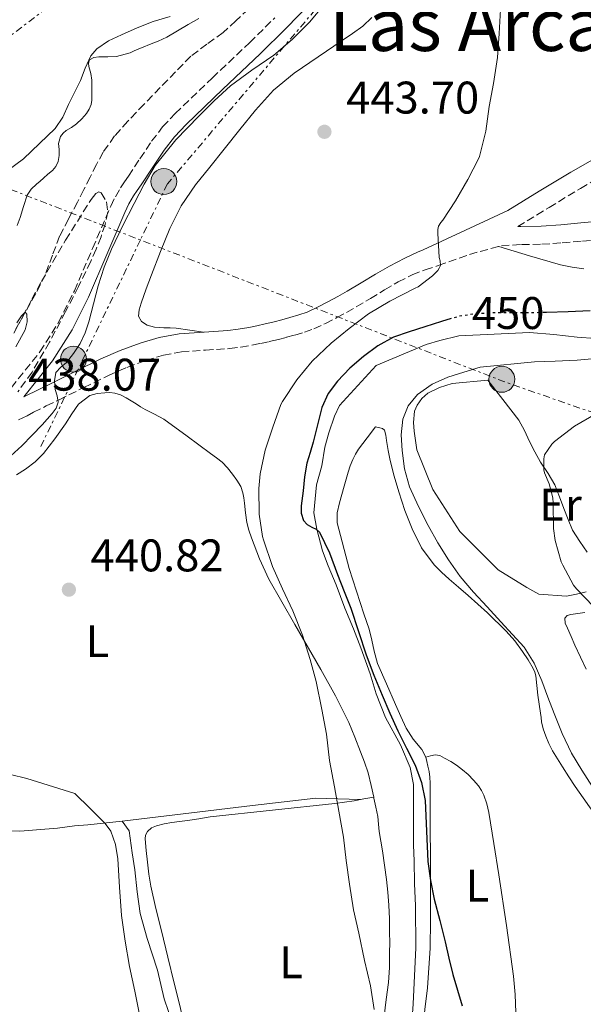
# Model space of a CAD drawing. Units: metres. Extents: x 549624 to 553064, y 4705477 to 4707815.
# Drawn here: x 551246 to 551370, y 4707470 to 4707686 of the extents above; entities that cross this region are included whole.
import ezdxf
from ezdxf.enums import TextEntityAlignment as Align

# ---------------------------------------------------------------- set-up
doc = ezdxf.new("R2010")
doc.units = ezdxf.units.M
doc.header["$MEASUREMENT"] = 0
for name, pattern in [('DGN Style 3', [2.435890702152634, 1.739921930109024, -0.6959687720436097]), ('DGN Style 5', [1.217945351076317, 0.5219765790327072, -0.6959687720436097]), ('DGN Style 7', [3.4798438602180486, 1.565929737098122, -0.6959687720436097, 0.5219765790327072, -0.6959687720436097])]:
    doc.linetypes.add(name, pattern=pattern)
for name, color, linetype, lineweight in [('Acequia sin especificar', 4, 'Continuous', 0), ('Camino', 7, 'DGN Style 3', 0), ('Cota de curva de nivel directora', 7, 'Continuous', 0), ('Cota de punto acotado terreno', 7, 'Continuous', 0), ('Curva de nivel directora', 30, 'Continuous', 30), ('Curva de nivel directora no vista', 30, 'DGN Style 5', 30), ('Curva de nivel intermedia', 30, 'Continuous', 0), ('Etiqueta de uso rústico', 92, 'Continuous', 0), ('Línea  de bancal', 1, 'Continuous', 13), ('Línea de cambio de uso (parcela vista)', 92, 'Continuous', 0), ('Línea eléctrica', 6, 'DGN Style 7', 0), ('Margen derecho', 7, 'Continuous', 0), ('Poste tendido eléctrico', 7, 'Continuous', 0), ('Punto acotado terreno (símbolo)', 7, 'Continuous', 0), ('Texto de Área (paraje) menor', 7, 'Continuous', 0), ('Transformador', 7, 'Continuous', 0), ('Vaguada', 142, 'DGN Style 3', 13), ('Zona arbolada', 92, 'DGN Style 3', 0)]:
    doc.layers.add(name, color=color, linetype=linetype, lineweight=lineweight)
doc.styles.add('Style-Arial', font='arial.ttf')

# ---------------------------------------------------------------- blocks, each defined once
blk = doc.blocks.new('5PATER')
at = {"layer": 'Punto acotado terreno (símbolo)', "linetype": 'Continuous', "lineweight": 0}
h = blk.add_hatch(color=51, dxfattribs=at)
edge = h.paths.add_edge_path()
edge.add_ellipse((0, 0), major_axis=(-0.1095731443231308, -0.1110710700762829), ratio=0.9994222409660317, start_angle=0, end_angle=360)
blk = doc.blocks.new('5PELE')
at = {"layer": 'Transformador', "linetype": 'Continuous', "lineweight": 0}
h = blk.add_hatch(color=9, dxfattribs=at)
edge = h.paths.add_edge_path()
edge.add_arc((-2.000000476837158e-05, 0), 0.2850000000000001, 0, 360)
at = {"layer": 'Transformador', "color": 252, "linetype": 'Continuous', "lineweight": 0}
blk.add_circle((-2.000000476837158e-05, 0), 0.2850000000000001, dxfattribs=at)

msp = doc.modelspace()

# ---------------------------------------------------------------- linework, layer by layer
at = {"layer": 'Acequia sin especificar', "color": 4, "linetype": 'Continuous', "lineweight": 0}
msp.add_polyline3d([(551372.5300000003, 4707616.130000001, 452.3000000000029), (551368.5300000003, 4707616.439999999, 452.25), (551363.3899999997, 4707617, 452.2299999999959), (551358.0899999999, 4707617.460000001, 451.9799999999959), (551342.5700000003, 4707616.74, 451.3999999999942), (551338.4299999997, 4707615.730000001, 451.2299999999959), (551335.4100000003, 4707614.850000001, 451.2100000000065), (551324.4800000004, 4707610.230000001, 450.7799999999989), (551316.4100000003, 4707601.430000001, 450.2700000000041), (551315.29, 4707599.09, 450.0599999999977), (551314.0300000003, 4707595.430000001, 449.8500000000058), (551313.2000000002, 4707592.289999999, 449.7100000000065), (551312.5099999999, 4707588.210000001, 449.6900000000023), (551311.3600000005, 4707584.09, 449.6699999999983), (551310.7599999999, 4707577.91, 449.6699999999983), (551311.4000000004, 4707574.359999999, 449.6900000000023), (551312.6699999999, 4707569.57, 449.6900000000023), (551313.9500000002, 4707566.34, 449.6900000000023), (551315.6900000004, 4707562.15, 449.6300000000047), (551317.6100000005, 4707557, 449.5800000000018), (551319.4800000004, 4707552.49, 449.5599999999977), (551321.0499999998, 4707548.33, 449.3999999999942), (551323.0999999996, 4707542.65, 449.0200000000041), (551324.4800000004, 4707538.279999999, 449.0200000000041), (551326.5099999999, 4707533.060000001, 448.9700000000012), (551329.79, 4707527.09, 448.9400000000023), (551331.8700000001, 4707522.130000001, 448.8099999999977), (551332.6500000004, 4707518.369999999, 448.7599999999948), (551332.6399999997, 4707514.42, 448.5399999999936), (551332.6200000001, 4707510.279999999, 448.4400000000023), (551332.6699999999, 4707505.060000001, 448.3600000000006), (551332.75, 4707501.609999999, 448.3600000000006), (551332.8399999999, 4707496.689999999, 448.25), (551333.0499999998, 4707491.800000001, 448.1100000000006), (551333.1500000004, 4707482.58, 447.9600000000065), (551332.5899999999, 4707470.33, 447.8300000000018), (551331.5599999996, 4707455.77, 447.2100000000065)], dxfattribs=at)
at = {"layer": 'Camino', "color": 7, "linetype": 'DGN Style 3', "lineweight": 0}
for points in [[(551244.4100000004, 4707605.36, 437.9299999999931), (551250.6800000002, 4707613.210000004, 437.979999999996), (551254.7999999995, 4707619.730000001, 438.0700000000071), (551258.2699999985, 4707626.61, 438.1499999999942), (551262.2399999981, 4707635.900000002, 438.1900000000024), (551266.2500000005, 4707645.16, 438.2200000000012), (551267.2499999994, 4707647.210000002, 438.229999999996), (551268.3799999983, 4707649.17, 438.229999999996), (551269.2399999987, 4707650.45, 438.25), (551270.0900000003, 4707651.730000001, 438.2700000000041), (551272.6400000007, 4707655.550000002, 438.2700000000041), (551275.1799999998, 4707659.369999999, 438.2700000000041), (551277.6099999995, 4707662.520000001, 438.300000000003), (551280.3500000021, 4707665.430000001, 438.3500000000059), (551288.4899999981, 4707673.230000001, 438.3500000000059), (551296.6499999987, 4707680.980000001, 438.3899999999995), (551302.2199999989, 4707686.439999999, 438.5700000000069)], [(551355.4899999977, 4707640.670000002, 445.8200000000069), (551362.3699999999, 4707644.86, 446.1199999999955), (551369.2499999997, 4707649.050000002, 446.429999999993), (551380.1799999997, 4707655.27, 446.8200000000071), (551391.3299999988, 4707661.140000002, 447.1900000000024), (551401.8699999999, 4707666.430000001, 447.6300000000048), (551412.7199999974, 4707670.960000001, 448.070000000007), (551421.2199999976, 4707673.770000001, 448.3500000000058), (551429.7399999981, 4707676.470000001, 448.6300000000047), (551436.6400000004, 4707679.410000003, 449.1199999999955), (551440.1200000006, 4707680.720000002, 449.3999999999942), (551443.7300000003, 4707681.380000001, 449.6100000000007), (551444.7099999995, 4707681.430000001, 449.6499999999942)], [(551245.9799999994, 4707598.310000001, 437.979999999996), (551246.9299999994, 4707598.76, 438.0099999999947), (551247.8700000005, 4707599.220000001, 438.0599999999977), (551249.2800000008, 4707599.970000002, 438.1699999999983), (551252.079999997, 4707601.350000001, 438.449999999997), (551254.8799999978, 4707602.710000002, 438.8399999999967), (551260.3099999992, 4707605.380000001, 439.8500000000058), (551265.7399999985, 4707608.040000003, 440.949999999997), (551269.7799999998, 4707609.810000001, 441.8600000000006), (551273.9299999982, 4707611.350000001, 442.679999999993), (551277.7699999983, 4707612.49, 443.0200000000042), (551281.7100000011, 4707613.220000002, 443.1499999999942), (551287.0100000007, 4707613.580000001, 443.2200000000012), (551292.3000000013, 4707613.930000001, 443.3899999999995), (551294.7600000022, 4707614.260000001, 443.5700000000071), (551297.1999999987, 4707614.660000001, 443.8000000000029), (551299.1099999996, 4707615.050000002, 443.9900000000054), (551301.010000002, 4707615.460000001, 444.1900000000023), (551302.0100000009, 4707615.7, 444.2899999999936), (551303.0199999991, 4707615.939999999, 444.3899999999995), (551304.8099999971, 4707616.410000001, 444.5099999999949), (551306.6099999987, 4707616.9, 444.550000000003), (551308.7099999998, 4707617.510000001, 444.550000000003), (551310.7800000019, 4707618.250000001, 444.550000000003), (551313.3399999989, 4707619.41, 444.6399999999995), (551315.82, 4707620.710000002, 444.7299999999959), (551317.9699999979, 4707621.86, 444.8000000000029), (551320.0899999992, 4707623.050000002, 444.8600000000007), (551323.1999999982, 4707624.910000001, 444.8699999999953), (551326.3000000007, 4707626.790000001, 444.8699999999953), (551329.2800000003, 4707628.53, 444.9299999999931), (551332.3500000013, 4707630.100000001, 445.0000000000001), (551335.19, 4707631.190000001, 445.0700000000071), (551338.079999998, 4707632.150000001, 445.1499999999942), (551344.9200000019, 4707634.580000001, 445.3200000000071), (551351.9200000003, 4707636.470000002, 445.5599999999978), (551356.3500000006, 4707636.74, 445.8600000000007), (551360.8000000007, 4707636.790000001, 446.1999999999971), (551365.2600000021, 4707637.130000001, 446.4900000000054), (551369.7100000001, 4707637.490000002, 446.7799999999988), (551374.5599999982, 4707637.949999999, 447.25)]]:
    msp.add_polyline3d(points, dxfattribs=at)
at = {"layer": 'Curva de nivel directora', "color": 30, "linetype": 'Continuous', "lineweight": 30, "elevation": 450, "flags": 128}
for points in [[(551340.9299999999, 4707620.500000001), (551338.8099999988, 4707619.890000002), (551335.0899999995, 4707618.690000001), (551331.6699999997, 4707617.590000001), (551328.2699999999, 4707616.410000001), (551324.8199999988, 4707614.550000002), (551321.6499999992, 4707612.170000001), (551318.6799999988, 4707609.650000002), (551315.9999999988, 4707606.820000002), (551313.949999999, 4707604.060000001), (551312.5299999998, 4707601.000000002), (551311.5599999997, 4707597.199999999), (551310.6399999987, 4707593.400000002), (551309.9399999991, 4707591.130000001), (551309.2599999997, 4707588.84), (551308.75, 4707585.82), (551308.4599999995, 4707582.77), (551307.9900000001, 4707579.480000001), (551308.0199999991, 4707577.830000003), (551308.5199999998, 4707576.210000001), (551309.329999999, 4707575.370000001), (551310.3199999991, 4707574.760000001), (551311.249999999, 4707574.310000001), (551312.0299999992, 4707573.720000002), (551314.1999999994, 4707569.119999999), (551315.9999999988, 4707564.390000002), (551317.4600000005, 4707560.699999999), (551318.8799999999, 4707557), (551320.5499999997, 4707551.91), (551322.2199999993, 4707546.820000002), (551323.9400000003, 4707542.370000001), (551325.7599999999, 4707537.960000001), (551327.4699999997, 4707534.029999999), (551329.230000001, 4707530.130000001), (551331.1100000008, 4707526.36), (551332.9999999995, 4707522.58), (551334.400000001, 4707518.810000001), (551335.2300000002, 4707514.890000002), (551335.4999999985, 4707508.17), (551335.76, 4707501.460000004), (551336.3599999989, 4707497.350000001), (551337.1799999994, 4707493.270000001), (551338.3999999998, 4707488.59), (551339.6099999989, 4707483.910000003), (551340.4200000003, 4707480.320000002), (551341.2400000006, 4707476.740000002), (551342.28, 4707473.29), (551343.2900000003, 4707469.83)], [(551371.3899999987, 4707622.180000001), (551366.5699999997, 4707621.970000003), (551361.7799999998, 4707621.84), (551361.5000000005, 4707621.830000001)]]:
    msp.add_lwpolyline(points, dxfattribs=at)
at = {"layer": 'Curva de nivel directora no vista', "color": 30, "linetype": 'DGN Style 5', "lineweight": 30, "elevation": 450, "flags": 128}
msp.add_lwpolyline([(551361.5000000005, 4707621.830000001), (551356.9899999998, 4707621.730000001), (551353.4499999991, 4707621.730000001), (551349.8999999998, 4707621.730000001), (551346.2299999995, 4707621.580000001), (551342.5899999985, 4707620.980000002), (551340.9299999999, 4707620.500000001)], dxfattribs=at)
at = {"layer": 'Curva de nivel intermedia', "color": 30, "linetype": 'Continuous', "lineweight": 0, "flags": 128}
for points, elevation in [([(551313.2300000016, 4707689.600000001), (551309.8099999995, 4707685.449999999), (551306.0200000008, 4707681.699999998), (551301.9700000007, 4707678.279999998), (551297.2099999997, 4707674.930000001), (551292.5100000014, 4707671.510000001), (551288.9400000018, 4707668.27), (551285.5199999998, 4707664.850000001), (551280.4800000017, 4707659.689999999), (551275.9700000011, 4707654.09), (551273.5300000003, 4707649.970000001), (551271.3300000009, 4707645.73), (551268.7900000017, 4707640.779999999), (551266.3799999999, 4707635.75), (551264.7900000007, 4707631.779999998), (551263.4400000006, 4707627.720000001), (551262.4200000014, 4707623.77), (551261.4400000002, 4707619.810000001), (551260.5900000008, 4707617.369999997), (551259.5, 4707615.01), (551258.0899999996, 4707612.859999999), (551256.4900000015, 4707610.869999997), (551255.3000000002, 4707609.859999999), (551254.2000000004, 4707608.710000001), (551253.8600000007, 4707606.849999999), (551254.0599999996, 4707604.949999999), (551254.4700000009, 4707603.539999999), (551254.7000000011, 4707602.15), (551254.2300000017, 4707600.850000001), (551253.4000000003, 4707599.689999999), (551251.2099999997, 4707597.24), (551248.9600000011, 4707594.92), (551246.6900000002, 4707592.600000001), (551244.2800000008, 4707590.439999999)], 440), ([(551351.7000000012, 4707688.279999998), (551351.4599999998, 4707683.029999998), (551351.0900000011, 4707677.769999999), (551350.2199999995, 4707672.039999999), (551349.2600000005, 4707666.98), (551348.4800000003, 4707661.59), (551347.1000000013, 4707656.039999999), (551346.8600000021, 4707655.509999999), (551344.5300000008, 4707651.029999999), (551341.8700000009, 4707646.289999999), (551339.0700000003, 4707642.09), (551338.6400000011, 4707641.59), (551338.1300000015, 4707640.77), (551337.9500000004, 4707640.039999999), (551337.9500000004, 4707639.21), (551338.3000000013, 4707633.930000001), (551338.4800000002, 4707633.139999999), (551338.5400000005, 4707632.12), (551338.2900000003, 4707631.529999999), (551337.9500000004, 4707631.08), (551336.7800000014, 4707629.88), (551333.6800000012, 4707627.459999999), (551332.9700000006, 4707627.16), (551327.4100000015, 4707624.33), (551322.7700000014, 4707621.560000001), (551318.5600000003, 4707618.329999999), (551314.6100000007, 4707615.139999999), (551310.4100000008, 4707611.16), (551307.0500000013, 4707607.109999998), (551303.8900000007, 4707602.340000001), (551303.5700000011, 4707601.649999999), (551301.7899999997, 4707596.690000001), (551300.0799999997, 4707591.649999999), (551298.9700000011, 4707586.470000001), (551298.7000000007, 4707583.25), (551298.7600000009, 4707577.65), (551299.520000001, 4707572.74), (551299.7700000014, 4707572.039999999), (551301.7200000006, 4707566.17), (551303.9199999998, 4707561.289999999), (551306.1600000017, 4707556.41), (551308.2699999994, 4707551.109999998), (551310.0000000017, 4707545.8), (551311.3099999994, 4707540.949999999), (551312.5200000008, 4707534.850000001), (551313.5500000012, 4707529.429999999), (551314.2199999995, 4707523.62), (551315.2800000012, 4707517.849999999), (551316.2800000004, 4707512.550000001), (551317.2800000017, 4707506.82), (551317.8800000007, 4707501.689999999), (551318.6200000006, 4707496.55), (551319.5000000013, 4707490.899999999), (551320.6500000001, 4707485.779999998), (551321.9199999997, 4707479.77), (551323.2000000004, 4707474.230000001), (551324.0300000019, 4707469.03)], 445), ([(551237.4000000008, 4707648.42), (551247.0700000002, 4707655.509999999), (551250.5700000006, 4707658.849999998), (551254.0599999996, 4707662.179999999), (551255.7200000003, 4707664.640000001), (551256.9699999999, 4707667.4), (551258.2900000009, 4707670.029999998), (551259.5800000007, 4707672.659999999), (551260.64, 4707675.390000001), (551261.8499999993, 4707678.09), (551263.1800000013, 4707679.67), (551265.7499999997, 4707681.399999999), (551268.5900000005, 4707682.74), (551272.0500000007, 4707684.249999999), (551275.5500000009, 4707685.61), (551279.2800000014, 4707686.759999999)], 440), ([(551245.6599999998, 4707619.59), (551246.6200000009, 4707621.109999999), (551247.4800000015, 4707621.880000001), (551247.8200000012, 4707621.500000001), (551247.8700000005, 4707619.769999999), (551247.4500000002, 4707618.019999998), (551245.3700000015, 4707614.279999998)], 435.0000000000001), ([(551373.3700000015, 4707611.8), (551368.55, 4707611.409999998), (551363.730000001, 4707611.17), (551359.2100000015, 4707611.009999999), (551347.250000001, 4707609.890000001), (551343.7000000017, 4707608.789999999), (551340.1600000011, 4707607.689999999), (551336.7100000001, 4707606.16), (551333.5300000014, 4707603.829999999), (551331.4600000017, 4707601.359999999), (551330.3200000017, 4707598.449999999), (551329.9200000018, 4707595.029999999), (551330.1299999995, 4707591.619999998), (551330.6900000006, 4707587.589999998), (551331.7700000001, 4707583.619999998), (551333.7000000014, 4707579.300000001), (551335.8700000017, 4707575.160000001), (551337.9999999997, 4707571.34), (551340.2999999997, 4707567.619999999), (551342.9100000003, 4707563.969999999), (551345.7700000014, 4707560.529999999), (551348.7900000011, 4707557.289999999), (551351.8200000019, 4707554.05), (551354.3800000013, 4707551.289999999), (551356.8900000014, 4707548.49), (551359.1399999999, 4707544.960000001), (551360.8000000007, 4707541.079999999), (551362.1399999995, 4707537.489999999), (551363.4800000007, 4707533.91), (551365.2500000009, 4707529.519999999), (551367.2600000004, 4707525.24), (551369.5400000003, 4707521.529999999), (551371.9000000006, 4707517.88)], 455), ([(551372.6200000005, 4707599.640000001), (551367.9800000001, 4707596.929999999), (551363.5800000012, 4707593.569999999), (551363.0100000014, 4707592.949999998), (551361.3600000017, 4707590.630000001), (551361.2099999997, 4707589.779999998), (551361.2099999997, 4707587.329999999), (551361.3900000008, 4707586.689999999), (551362.4000000011, 4707584.26), (551363.2300000003, 4707581.220000001), (551363.2599999994, 4707580.009999999), (551363.3399999999, 4707574.49), (551363.7100000009, 4707571.890000001), (551365.0400000009, 4707567.220000002), (551365.3600000005, 4707566.470000001), (551367.760000001, 4707562.039999999), (551368.3700000013, 4707561.300000001), (551372.1100000007, 4707557.4)], 460.0000000000001), ([(551244.2200000003, 4707520.529999998), (551247.7899999999, 4707519.71), (551258.3500000011, 4707516.409999999), (551261.6799999994, 4707513.099999999), (551265.020000001, 4707509.8), (551266.2200000013, 4707508.17)], 440), ([(551266.2200000013, 4707508.17), (551267.2600000006, 4707505.210000001), (551267.7500000001, 4707502.090000001), (551268.1400000014, 4707495.880000001), (551268.5999999995, 4707489.689999999), (551269.4100000008, 4707484.06), (551270.3499999996, 4707478.449999999), (551271.540000001, 4707473.050000001), (551272.6200000006, 4707467.619999999)], 440)]:
    msp.add_lwpolyline(points, dxfattribs=dict(at, elevation=elevation))
at = {"layer": 'Línea  de bancal', "color": 1, "linetype": 'Continuous', "lineweight": 13}
msp.add_polyline3d([(551348.91, 4707607, 456.0399999999936), (551341.1299999993, 4707606.279999998, 455.9600000000065), (551338.350000001, 4707605.410000001, 455.8000000000029), (551335.7699999994, 4707604.15, 455.7100000000065), (551334.4499999986, 4707602.970000001, 455.7100000000065), (551333.4699999995, 4707601.56, 455.7200000000012), (551332.8900000005, 4707600.210000002, 455.7400000000052), (551332.6400000001, 4707597.699999999, 455.8300000000018), (551332.7699999998, 4707595.86, 456.1999999999971), (551333.3900000012, 4707591.720000001, 456.3099999999977), (551336.8500000013, 4707583.01, 457.3899999999995), (551342.8000000012, 4707573.850000001, 458.3000000000029), (551351.1799999988, 4707565.41, 459.0500000000029), (551357.4699999986, 4707561.540000001, 459.5500000000029), (551360.1599999997, 4707560.090000001, 459.9100000000035), (551366.2100000003, 4707559.640000002, 459.820000000007)], dxfattribs=at)
at = {"layer": 'Línea de cambio de uso (parcela vista)', "color": 92, "linetype": 'Continuous', "lineweight": 0, "extrusion": (-0.07313047469588281, -0.0132964501368345, 0.9972337429532325), "elevation": -102467.6583824896, "flags": 128}
msp.add_lwpolyline([(-4532959.115786821, 1380740.137328219), (-4532959.115786821, 1380740.130601407)], dxfattribs=at)
at = {"layer": 'Línea de cambio de uso (parcela vista)', "color": 92, "linetype": 'Continuous', "lineweight": 0, "extrusion": (0.00894247096497914, -7.997738070330034e-05, 0.9999600121088139), "elevation": 4992.301848221261, "flags": 128}
msp.add_lwpolyline([(551220.2800709262, 4707508.544326736), (551202.3893554573, 4707508.704326735)], dxfattribs=at)
at = {"layer": 'Línea de cambio de uso (parcela vista)', "color": 92, "linetype": 'Continuous', "lineweight": 0}
for points in [[(551285.5700000003, 4707686.25, 439.320000000007), (551284.4100000003, 4707685.600000001, 439.3300000000018), (551283.2300000004, 4707684.980000001, 439.3399999999965), (551280.8899999997, 4707683.550000001, 439.3500000000058), (551278.5099999999, 4707682.180000001, 439.3699999999953), (551276.6399999997, 4707681.34, 439.3899999999995), (551274.7300000004, 4707680.57, 439.3999999999942), (551273.3700000001, 4707680.029999999, 439.4199999999983), (551272, 4707679.49, 439.4700000000012), (551271.2300000004, 4707679.119999999, 439.5299999999989), (551270.4600000001, 4707678.74, 439.5899999999965), (551267.5199999996, 4707677.939999999, 439.75)], [(551286.54, 4707617.529999999, 443.2200000000012), (551283.5599999996, 4707617.99, 443.1399999999995), (551280.5899999999, 4707618.439999999, 443.070000000007), (551279.2300000004, 4707618.5, 443.070000000007), (551277.8700000001, 4707618.49, 443.0800000000018), (551276.8399999999, 4707618.560000001, 443.0800000000018), (551275.8099999996, 4707618.66, 443.0800000000018), (551274.2100000001, 4707619.050000001, 443.0800000000018), (551272.9800000004, 4707619.84, 443.0800000000018), (551272.3300000001, 4707621.01, 443.0800000000018), (551272.4500000002, 4707622.449999999, 443.0800000000018), (551272.8899999997, 4707623.880000001, 443.0800000000018), (551273.9900000002, 4707627.01, 443.0899999999965), (551275.1299999999, 4707630.130000001, 443.1000000000058), (551277.1100000005, 4707635.210000001, 443.1499999999942), (551279.2100000001, 4707640.230000001, 443.2100000000065), (551281.7000000002, 4707645.210000001, 443.2400000000052), (551284.7999999998, 4707649.800000001, 443.2700000000041), (551287.9600000001, 4707653.720000001, 443.3999999999942), (551291.1200000001, 4707657.640000001, 443.5500000000029), (551294.5700000003, 4707661.930000001, 443.5800000000018), (551298.0099999999, 4707666.210000001, 443.6300000000047), (551301.9500000002, 4707670.560000001, 443.7700000000041), (551306.4500000002, 4707674.310000001, 443.9499999999971), (551311.7000000002, 4707677.890000001, 444.179999999993), (551316.9600000001, 4707681.430000001, 444.4100000000035), (551319.2400000002, 4707682.980000001, 444.5099999999948), (551321.4900000002, 4707684.58, 444.5899999999965), (551323.5300000003, 4707686.52, 444.6399999999995)], [(551267.5199999996, 4707677.939999999, 439.75), (551265.5700000003, 4707677.859999999, 439.8699999999953), (551263.6100000005, 4707677.850000001, 439.9799999999959), (551262.5499999998, 4707677.77, 439.9900000000052), (551261.5700000003, 4707677.24, 439.9799999999959), (551261.3200000003, 4707676.5, 439.9700000000012), (551261.4500000002, 4707675.75, 439.9600000000065), (551261.8300000001, 4707674.26, 439.9499999999971), (551262.0800000001, 4707672.76, 439.929999999993), (551262.0599999996, 4707671.130000001, 439.8300000000018), (551262.0499999998, 4707669.77, 439.679999999993), (551262.0499999998, 4707668.41, 439.5099999999948), (551261.9000000004, 4707667.41, 439.3999999999942), (551261.5199999996, 4707666.439999999, 439.320000000007), (551260.8799999999, 4707665.480000001, 439.320000000007), (551259.8499999996, 4707664.27, 439.3500000000058), (551258.7199999997, 4707663.17, 439.3699999999953), (551257.5899999999, 4707662.42, 439.3699999999953), (551256.4299999997, 4707661.699999999, 439.3699999999953), (551255.7599999999, 4707661.15, 439.3699999999953), (551255.1799999997, 4707660.449999999, 439.3699999999953), (551254.7300000004, 4707658.850000001, 439.3699999999953), (551254.9400000004, 4707657.539999999, 439.3500000000058), (551254.9199999999, 4707656.24, 439.3300000000018), (551254.6699999999, 4707654.930000001, 439.2899999999936), (551254.1699999999, 4707653.84, 439.179999999993), (551253.4199999999, 4707652.949999999, 439.070000000007), (551252.4600000001, 4707652.130000001, 439.0200000000041), (551251.5, 4707651.300000001, 439), (551250.7300000004, 4707650.640000001, 439), (551249.9500000002, 4707649.970000001, 439), (551248.79, 4707648.859999999, 438.9100000000035), (551247.8700000001, 4707647.539999999, 438.8300000000018), (551247.0800000001, 4707645.109999999, 438.8399999999965), (551246.3799999999, 4707642.66, 438.8399999999965), (551245.6900000004, 4707640.939999999, 438.8099999999977)], [(551369.9699999997, 4707631.4, 447.0500000000029), (551367.4100000003, 4707631.77, 446.820000000007), (551364.8799999999, 4707632.279999999, 446.5899999999965), (551358.0999999996, 4707634.289999999, 446.0599999999977), (551351.3200000003, 4707636.310000001, 445.5399999999936)], [(551370.7300000004, 4707569.27, 460.1100000000006), (551369.0899999999, 4707571.66, 460.0399999999936), (551367.5499999998, 4707574.119999999, 459.8999999999942), (551366.5300000003, 4707576.449999999, 459.7299999999959), (551365.6299999999, 4707578.84, 459.5599999999977), (551364.6699999999, 4707581.460000001, 459.429999999993), (551363.6600000003, 4707584.050000001, 459.3099999999977), (551362.1500000004, 4707586.57, 459.2200000000012), (551360.5099999999, 4707589.01, 459.1000000000058), (551359.2599999999, 4707591.279999999, 458.7599999999948), (551358.0499999998, 4707593.560000001, 458.3500000000058), (551357, 4707595.970000001, 458.0500000000029), (551355.7599999999, 4707598.26, 457.7200000000012), (551352.25, 4707602.74, 456.8600000000006), (551348.9100000003, 4707607, 455.9900000000052)], [(551323.9134000001, 4707515.5888, 445.3999999999942), (551323.3700000001, 4707518.140000001, 445.3999999999942), (551322.6799999997, 4707520.9, 445.3899999999995), (551321.8799999999, 4707523.26, 445.3699999999953), (551320.9900000002, 4707525.57, 445.320000000007), (551319.7800000003, 4707528.77, 445.179999999993), (551318.4800000004, 4707531.930000001, 445.0299999999989), (551315.5199999996, 4707537.810000001, 444.820000000007), (551312.3300000001, 4707543.57, 444.6000000000058), (551306.5899999999, 4707553.449999999, 444.1699999999983), (551300.9100000003, 4707563.369999999, 443.7100000000065), (551298.8399999999, 4707567.82, 443.4799999999959), (551297.0700000003, 4707572.42, 443.2299999999959), (551296.4900000002, 4707574.09, 443.1199999999953), (551296.0599999996, 4707575.800000001, 443), (551295.8099999996, 4707577.92, 442.929999999993), (551295.5800000001, 4707580.050000001, 442.8399999999965), (551295.4000000004, 4707581.180000001, 442.7299999999959), (551295.2000000002, 4707582.289999999, 442.6000000000058), (551294.7599999999, 4707583.689999999, 442.5099999999948), (551293.9199999999, 4707585.08, 442.4900000000052), (551292.9400000004, 4707586.369999999, 442.4700000000012), (551291.8700000001, 4707587.789999999, 442.4199999999983), (551290.6500000004, 4707589.050000001, 442.3800000000047), (551289.3899999997, 4707590, 442.3500000000058), (551288.1200000001, 4707590.930000001, 442.3300000000018), (551283.0199999996, 4707594.720000001, 442.3099999999977), (551277.9000000004, 4707598.49, 442.3000000000029), (551275.8399999999, 4707599.560000001, 442.2899999999936), (551273.7400000002, 4707600.57, 442.2799999999989), (551272.7599999999, 4707601.189999999, 442.2700000000041), (551271.79, 4707601.810000001, 442.25), (551270.7000000002, 4707602.49, 442.2100000000065), (551269.6100000005, 4707603.16, 442.1399999999995), (551268.4000000004, 4707603.77, 442.0200000000041), (551267.0999999996, 4707604.180000001, 441.8999999999942), (551266.0099999999, 4707604.289999999, 441.820000000007), (551264.9199999999, 4707604.25, 441.75), (551263.2800000003, 4707604.09, 441.6600000000035), (551261.6399999997, 4707603.67, 441.5800000000018), (551259.1500000004, 4707601.779999999, 441.5099999999948)], [(551259.1500000004, 4707601.779999999, 441.5099999999948), (551257.7000000002, 4707599.600000001, 441.5299999999989), (551256.2800000003, 4707597.430000001, 441.5099999999948), (551253.9299999997, 4707594.15, 441.3999999999942), (551251.4400000004, 4707590.949999999, 441.2700000000041), (551249.6200000001, 4707589.100000001, 441.2100000000065), (551247.5599999996, 4707587.529999999, 441.1300000000047), (551245.5800000001, 4707586.25, 441)], [(551335.3099999996, 4707524.390000001, 450.3500000000058), (551334.4299999997, 4707526.07, 450.3500000000058), (551332.5999999996, 4707528.32, 450.3500000000058), (551331, 4707530.689999999, 450.3500000000058), (551329.8399999999, 4707533.300000001, 450.3500000000058), (551328.6799999997, 4707535.91, 450.3500000000058), (551326.7100000001, 4707540.41, 450.3300000000018), (551324.7300000004, 4707544.92, 450.3099999999977), (551324.04, 4707547.609999999, 450.3899999999995), (551323.4800000004, 4707550.01, 450.5200000000041), (551322.8899999997, 4707552.41, 450.6300000000047), (551322.3399999999, 4707554.09, 450.6600000000035), (551321.7599999999, 4707555.77, 450.679999999993), (551318.54, 4707565.699999999, 451.179999999993), (551315.8799999999, 4707575.720000001, 451.6699999999983), (551315.8700000001, 4707577.939999999, 451.7599999999948), (551316.4000000004, 4707580.15, 451.8300000000018), (551316.9199999999, 4707581.970000001, 451.8899999999995), (551317.4400000004, 4707583.779999999, 451.9499999999971), (551317.8600000005, 4707585.310000001, 452.0200000000041), (551318.29, 4707586.84, 452.1100000000006), (551318.7599999999, 4707588.24, 452.1900000000023), (551319.3300000001, 4707589.609999999, 452.2700000000041), (551319.8799999999, 4707590.789999999, 452.2799999999989), (551320.5700000003, 4707591.890000001, 452.2700000000041), (551322.4500000002, 4707594.33, 452.2899999999936), (551324.3300000001, 4707596.76, 452.3099999999977), (551325.8099999996, 4707596.41, 452.4700000000012), (551326.29, 4707596.039999999, 452.5200000000041), (551326.5599999996, 4707594.970000001, 452.5), (551326.6900000004, 4707593.810000001, 452.4700000000012), (551327.0899999999, 4707591.59, 452.4600000000065), (551327.5300000003, 4707589.380000001, 452.4600000000065), (551328.4299999997, 4707585.939999999, 452.4600000000065), (551329.4199999999, 4707582.52, 452.4600000000065), (551330.7699999996, 4707578.42, 452.4600000000065), (551332.3300000001, 4707574.390000001, 452.4600000000065), (551334.4100000003, 4707570.25, 452.4700000000012), (551337.1799999997, 4707566.550000001, 452.4900000000052), (551338.79, 4707564.930000001, 452.5), (551340.4600000001, 4707563.4, 452.5099999999948), (551342.5300000003, 4707561.609999999, 452.5299999999989), (551344.5999999996, 4707559.810000001, 452.5500000000029), (551348.8600000005, 4707555.980000001, 452.6499999999942), (551352.9900000002, 4707552.01, 452.75), (551354.8700000001, 4707549.83, 452.7299999999959), (551356.5700000003, 4707547.51, 452.7299999999959), (551357.7800000003, 4707545.699999999, 452.7799999999989), (551358.8799999999, 4707543.810000001, 452.8300000000018), (551359.2599999999, 4707543.01, 452.8399999999965), (551359.5, 4707542.16, 452.8600000000006), (551359.7100000001, 4707540.08, 452.8699999999953), (551359.9000000004, 4707537.99, 452.8600000000006), (551360.2000000002, 4707536, 452.8300000000018), (551360.4900000002, 4707534.02, 452.7899999999936), (551360.6100000005, 4707533.07, 452.7799999999989), (551360.7300000004, 4707532.119999999, 452.7599999999948), (551361.0999999996, 4707530.539999999, 452.7100000000065), (551361.6399999997, 4707529, 452.6300000000047)], [(551366.2100000001, 4707559.640000001, 459.820000000007), (551368.3700000001, 4707560.119999999, 459.8600000000006), (551370.5300000003, 4707560.609999999, 459.8999999999942)], [(551365.8200000003, 4707554.869999999, 458.7299999999959), (551366.3399999999, 4707555.42, 458.9100000000035), (551367.1500000004, 4707555.67, 459.0800000000018), (551368.7000000002, 4707555.869999999, 459.179999999993), (551370.25, 4707556.07, 459.2700000000041)], [(551370.5300000003, 4707543.619999999, 458.5099999999948), (551369.2999999998, 4707546.27, 458.5200000000041), (551368.0599999996, 4707548.92, 458.5200000000041), (551367.2400000002, 4707550.779999999, 458.5200000000041), (551366.4299999997, 4707552.640000001, 458.5200000000041), (551365.9400000004, 4707553.76, 458.5899999999965), (551365.8200000003, 4707554.869999999, 458.7299999999959)], [(551361.6399999997, 4707529, 452.6300000000047), (551362.3399999999, 4707527.34, 452.570000000007), (551363.1600000003, 4707525.76, 452.5500000000029), (551364.2400000002, 4707524.02, 452.6199999999953), (551365.3200000003, 4707522.279999999, 452.6999999999971), (551366.7100000001, 4707520.09, 452.7700000000041), (551368.1100000005, 4707517.91, 452.8600000000006), (551372.9900000002, 4707510.980000001, 453.2599999999948)], [(551334.8399999999, 4707455.859999999, 449.2599999999948), (551334.5499999998, 4707457.91, 449.2599999999948), (551334.54, 4707459.970000001, 449.2700000000041), (551334.5599999996, 4707462.130000001, 449.320000000007), (551334.6500000004, 4707464.279999999, 449.3699999999953), (551335.1399999997, 4707469.039999999, 449.4900000000052), (551335.6799999997, 4707473.800000001, 449.6100000000006), (551336.2800000003, 4707482.52, 449.7700000000041), (551336.3499999996, 4707488.630000001, 449.7899999999936), (551336.3600000005, 4707496.460000001, 449.929999999993), (551336.3600000005, 4707504.289999999, 450.070000000007), (551336.3200000003, 4707506.949999999, 450.1300000000047), (551336.2800000003, 4707509.609999999, 450.1900000000023), (551336.2800000003, 4707511.210000001, 450.2400000000052), (551336.2800000003, 4707512.810000001, 450.2700000000041), (551336.2800000003, 4707514.470000001, 450.2700000000041), (551336.2800000003, 4707515.930000001, 450.2700000000041), (551336.2699999996, 4707517.380000001, 450.2700000000041), (551336.2599999999, 4707518.689999999, 450.2899999999936), (551336.25, 4707520.01, 450.3099999999977), (551336.0899999999, 4707521.199999999, 450.3399999999965), (551335.7999999998, 4707522.390000001, 450.3500000000058), (551335.5899999999, 4707523.4, 450.3500000000058), (551335.3099999996, 4707524.390000001, 450.3500000000058)], [(551335.3099999996, 4707524.390000001, 450.3500000000058), (551336.3600000005, 4707524.630000001, 450.4499999999971), (551337.4000000004, 4707524.869999999, 450.5500000000029), (551338.4299999997, 4707524.699999999, 450.6900000000023), (551339.4400000004, 4707524.17, 450.8099999999977), (551340.7999999998, 4707523.439999999, 450.8800000000047), (551342.0899999999, 4707522.630000001, 450.9400000000023), (551343.4100000003, 4707521.619999999, 451), (551344.6500000004, 4707520.529999999, 451.0500000000029), (551345.8300000001, 4707519.34, 451.0599999999977), (551346.9100000003, 4707518.050000001, 451.070000000007), (551347.5700000003, 4707517.07, 451.0899999999965), (551348.0899999999, 4707516.01, 451.1100000000006), (551348.7400000002, 4707514.15, 451.1199999999953), (551349.1799999997, 4707512.25, 451.1100000000006), (551350.2800000003, 4707505.42, 451.1900000000023), (551351.3399999999, 4707498.600000001, 451.179999999993), (551353.0199999996, 4707487.5, 450.8899999999995), (551354.5700000003, 4707476.369999999, 450.5899999999965), (551354.9199999999, 4707472.369999999, 450.4799999999959), (551355.1200000001, 4707468.359999999, 450.3800000000047)], [(551268.75, 4707510.369999999, 439.8699999999953), (551297.3099999996, 4707513.779999999, 442.1100000000006), (551311.1799999997, 4707515.380000001, 443.5599999999977), (551320.9100000003, 4707515.050000001, 445.1900000000023)], [(551323.9134000001, 4707515.5888, 445.3994999999995), (551321.7699999996, 4707515.199999999, 445.25), (551319.6299999999, 4707514.82, 445.1000000000058), (551317.5199999996, 4707514.49, 444.8600000000006), (551315.4000000004, 4707514.210000001, 444.6199999999953), (551301.7400000002, 4707512.76, 443.6300000000047), (551288.0599999996, 4707511.25, 442.8600000000006), (551285.5599999996, 4707510.880000001, 442.75), (551283.0700000003, 4707510.5, 442.6300000000047), (551281.3300000001, 4707510.27, 442.5500000000029), (551279.5999999996, 4707510.050000001, 442.4600000000065), (551277.9299999997, 4707509.74, 442.320000000007), (551276.2800000003, 4707509.300000001, 442.2200000000012), (551275.2000000002, 4707508.859999999, 442.2200000000012), (551274.2699999996, 4707508.039999999, 442.2200000000012), (551273.8600000005, 4707507.26, 442.2200000000012), (551273.79, 4707506.439999999, 442.2200000000012), (551274.0199999996, 4707503.91, 442.2400000000052), (551274.2999999998, 4707501.380000001, 442.2700000000041), (551274.5800000001, 4707498.730000001, 442.2700000000041), (551274.9900000002, 4707496.09, 442.2700000000041), (551276.1299999999, 4707491.16, 442.3300000000018), (551277.3399999999, 4707486.26, 442.3899999999995), (551278.75, 4707480.529999999, 442.3899999999995), (551280.1699999999, 4707474.789999999, 442.3800000000047), (551281.0800000001, 4707471.109999999, 442.3899999999995), (551281.9900000002, 4707467.430000001, 442.3899999999995)], [(551326.1699999999, 4707467.49, 444.9499999999971), (551326.5999999996, 4707470.680000001, 444.9700000000012), (551326.8899999997, 4707472.84, 445.1100000000006), (551327.1500000004, 4707475, 445.2700000000041), (551327.3499999996, 4707478.25, 445.3500000000058), (551327.4000000004, 4707481.51, 445.3899999999995), (551327.4199999999, 4707483.720000001, 445.3999999999942), (551327.4000000004, 4707485.930000001, 445.3999999999942), (551327.3399999999, 4707488.930000001, 445.4100000000035), (551327.2100000001, 4707491.930000001, 445.4199999999983), (551327.0099999999, 4707494.75, 445.4100000000035), (551326.7199999997, 4707497.560000001, 445.3999999999942), (551326.2999999998, 4707500.710000001, 445.3999999999942), (551325.8399999999, 4707503.850000001, 445.3999999999942), (551325.4699999997, 4707505.939999999, 445.3999999999942), (551325.0999999996, 4707508.039999999, 445.3999999999942), (551324.9600000001, 4707509.699999999, 445.3999999999942), (551324.7999999998, 4707511.369999999, 445.3999999999942), (551324.4000000004, 4707513.369999999, 445.3999999999942), (551323.9600000001, 4707515.369999999, 445.3999999999942), (551323.9134000001, 4707515.5888, 445.3999999999942)], [(551246.25, 4707508.130000001, 439.3099999999977), (551254.5499999998, 4707508.77, 439.6399999999995), (551258.25, 4707509.32, 439.6399999999995), (551261.1799999997, 4707509.560000001, 439.6600000000035), (551265.3200000003, 4707509.939999999, 439.75), (551268.75, 4707510.369999999, 439.8699999999953)], [(551268.75, 4707510.369999999, 439.8699999999953), (551270.2800000003, 4707508.199999999, 439.929999999993), (551270.8899999997, 4707503.380000001, 439.9499999999971), (551271.5, 4707499.67, 440.0099999999948), (551271.9900000002, 4707494.850000001, 440.0099999999948), (551272.6699999999, 4707490.100000001, 440.0099999999948), (551274.1900000004, 4707484.630000001, 440.0099999999948), (551276.4699999997, 4707477.65, 440.0599999999977), (551277.9100000003, 4707471.369999999, 440.1199999999953), (551281.7100000001, 4707460.26, 440.4700000000012), (551283.6399999997, 4707456.369999999, 440.5899999999965), (551285.9500000002, 4707450.9, 440.7799999999989), (551287.3099999996, 4707449.109999999, 441.0500000000029), (551289.75, 4707448.58, 441.6300000000047), (551293.1299999999, 4707448.74, 442.0099999999948), (551300.2699999996, 4707449.130000001, 442.3600000000006), (551312.7578999996, 4707449.7994, 444.3580999999977)]]:
    msp.add_polyline3d(points, dxfattribs=at)
at = {"layer": 'Línea eléctrica', "color": 6, "linetype": 'DGN Style 7', "lineweight": 0, "extrusion": (-0.3496645027451314, -0.7326577713607895, 0.5839069494231433), "elevation": -3641586.746451579, "flags": 128}
msp.add_lwpolyline([(-1530202.22466779, 2619776.669646416), (-1530140.488035609, 2619784.516068995), (-1530055.197221189, 2619795.356041094), (-1529934.071970285, 2619818.242871229)], dxfattribs=at)
at = {"layer": 'Línea eléctrica', "color": 6, "linetype": 'DGN Style 7', "lineweight": 0}
msp.add_polyline3d([(551215.0399999983, 4707660.189999999, 440.8399999999965), (551293.8999999978, 4707720.440000001, 443.0500000000029), (551326.4100000008, 4707725.230000001, 440.3800000000047), (551320.1099999998, 4707698.850000001, 440.1900000000023), (551278.6600000005, 4707650.029999999, 441.5), (551272.7298809807, 4707637.733818075, 441.3696000000054), (551250.9100000008, 4707592.489999999, 440.8899999999995)], dxfattribs=at)
at = {"layer": 'Margen derecho', "color": 7, "linetype": 'Continuous', "lineweight": 0}
for points in [[(551378.1799999992, 4707658.92, 446.8200000000071), (551367.1399999997, 4707652.630000002, 446.429999999993), (551360.2100000007, 4707648.41, 446.1199999999955), (551353.3299999984, 4707644.220000001, 445.8200000000069), (551344.0399999992, 4707639.910000003, 445.449999999997), (551334.7399999985, 4707635.600000001, 445.0899999999966), (551333.5499999993, 4707635.03, 445.0700000000071), (551330.7300000008, 4707633.74, 445.0000000000001), (551327.3700000013, 4707632.02, 444.9299999999931), (551324.2699999989, 4707630.210000001, 444.8699999999953), (551321.1499999987, 4707628.32, 444.8699999999953), (551318.1000000021, 4707626.490000002, 444.8600000000007), (551316.0599999991, 4707625.350000001, 444.8000000000029), (551313.9600000002, 4707624.230000002, 444.7299999999959), (551311.5899999987, 4707622.990000002, 444.6399999999995), (551309.2899999988, 4707621.940000001, 444.550000000003), (551307.4899999973, 4707621.300000002, 444.550000000003), (551305.5199999979, 4707620.730000001, 444.550000000003), (551303.7800000012, 4707620.250000001, 444.5099999999949), (551302.0500000012, 4707619.800000002, 444.3899999999995), (551301.0900000001, 4707619.570000002, 444.2899999999936), (551300.129999999, 4707619.340000002, 444.1900000000023), (551298.2899999993, 4707618.940000001, 443.9900000000054), (551296.4799999989, 4707618.580000001, 443.8000000000029), (551294.1599999988, 4707618.190000001, 443.5700000000071), (551291.9100000003, 4707617.890000001, 443.3899999999995), (551286.7499999992, 4707617.550000001, 443.2200000000012), (551281.2100000004, 4707617.180000001, 443.1499999999942), (551276.8299999972, 4707616.359999999, 443.0200000000042), (551272.670000002, 4707615.130000004, 442.679999999993), (551268.2899999988, 4707613.500000001, 441.8600000000006), (551264.0699999988, 4707611.65, 440.949999999997), (551258.5599999991, 4707608.95, 439.8500000000058), (551253.1299999976, 4707606.279999999, 438.8399999999967), (551250.3299999969, 4707604.92, 438.449999999997), (551247.4600000014, 4707603.520000001, 438.1699999999983), (551247.1700000007, 4707603.359999999, 437.9400000000023), (551253.4299999994, 4707611.25, 437.979999999996), (551257.7399999987, 4707618.070000002, 438.0700000000071), (551261.3299999984, 4707625.190000001, 438.1499999999942), (551265.3399999985, 4707634.570000002, 438.1900000000024), (551269.3199999993, 4707643.750000002, 438.2200000000012), (551270.2299999989, 4707645.630000002, 438.229999999996), (551271.2500000005, 4707647.390000001, 438.229999999996), (551272.0399999995, 4707648.58, 438.25), (551272.8999999977, 4707649.86, 438.2700000000041), (551275.4400000013, 4707653.680000001, 438.2700000000041), (551277.9200000024, 4707657.400000002, 438.2700000000041), (551280.1799999999, 4707660.340000001, 438.300000000003), (551282.739999997, 4707663.060000001, 438.3500000000059), (551290.8099999982, 4707670.790000001, 438.3500000000059), (551299.0000000002, 4707678.560000001, 438.3899999999995), (551304.6099999984, 4707684.060000001, 438.5700000000069), (551310.1999999986, 4707689.810000002, 438.7599999999948)], [(551374.1499999971, 4707641.91, 447.25), (551369.3599999992, 4707641.460000001, 446.7799999999988), (551364.9400000003, 4707641.09, 446.4900000000054), (551360.6299999986, 4707640.77, 446.1999999999971), (551356.2099999996, 4707640.720000001, 445.8600000000007), (551355.4899999977, 4707640.670000002, 445.8200000000069)]]:
    msp.add_polyline3d(points, dxfattribs=at)
at = {"layer": 'Vaguada', "color": 142, "linetype": 'DGN Style 3', "lineweight": 13}
msp.add_polyline3d([(551296.5099999999, 4707688.390000001, 435.8800000000047), (551293.7000000002, 4707685.800000001, 435.8099999999977), (551290.8899999997, 4707683.220000001, 435.75), (551287.3200000003, 4707680.66, 435.7299999999959), (551283.8099999996, 4707678.02, 435.7400000000052), (551280.4400000004, 4707674.619999999, 435.7200000000012), (551277.0999999996, 4707671.189999999, 435.6900000000023), (551273.5300000003, 4707667.49, 435.6100000000006), (551269.9800000004, 4707663.779999999, 435.5), (551267.0700000003, 4707660.529999999, 435.4100000000035), (551264.5700000003, 4707656.970000001, 435.2599999999948), (551263.0899999999, 4707654.26, 435.0599999999977), (551261.6799999997, 4707651.51, 434.8399999999965), (551260.2999999998, 4707648.77, 434.6000000000058), (551258.9299999997, 4707646.039999999, 434.3899999999995), (551256.9699999997, 4707642.32, 434.2299999999959), (551255.0199999996, 4707638.600000001, 434.0899999999965), (551253.4299999997, 4707634.4, 433.929999999993), (551251.8899999997, 4707630.17, 433.7799999999989), (551249.7599999999, 4707625.970000001, 434.3699999999953), (551247.4800000004, 4707621.880000001, 435), (551245.2699999996, 4707618.02, 434.1600000000035)], dxfattribs=at)
at = {"layer": 'Zona arbolada', "color": 92, "linetype": 'DGN Style 3', "lineweight": 0}
msp.add_polyline3d([(551244.9699999997, 4707617.300000001, 440.6000000000058), (551246.8600000005, 4707620.890000001, 440.6199999999953), (551248.9299999997, 4707624.74, 440.6600000000035), (551251.0099999999, 4707628.600000001, 440.679999999993), (551256.29, 4707637.699999999, 440.6699999999983), (551261.9500000002, 4707646.630000001, 440.6499999999942), (551262.9900000002, 4707647.92, 440.6499999999942), (551263.5999999996, 4707648.289999999, 440.6499999999942), (551264.1100000005, 4707648.100000001, 440.6499999999942), (551265.2800000003, 4707646.08, 440.6399999999995), (551265.5700000003, 4707643.930000001, 440.6300000000047), (551264.9900000002, 4707641.16, 440.6300000000047), (551264.0899999999, 4707638.42, 440.6199999999953), (551263.0199999996, 4707635.689999999, 440.5899999999965), (551261.8499999996, 4707633.029999999, 440.5500000000029), (551259.1299999999, 4707627.51, 440.5500000000029), (551256.3300000001, 4707622.039999999, 440.5399999999936), (551252.8099999996, 4707615.32, 440.3800000000047), (551248.9600000001, 4707608.77, 440.2200000000012), (551245.8700000001, 4707604.430000001, 440.1699999999983)], dxfattribs=at)
msp.add_polyline3d([(551244.9699999997, 4707617.300000001, 440.6000000000058), (551246.8600000005, 4707620.890000001, 440.6199999999953), (551248.9299999997, 4707624.74, 440.6600000000035), (551251.0099999999, 4707628.600000001, 440.679999999993), (551256.29, 4707637.699999999, 440.6699999999983), (551261.9500000002, 4707646.630000001, 440.6499999999942), (551262.9900000002, 4707647.92, 440.6499999999942), (551263.5999999996, 4707648.289999999, 440.6499999999942), (551264.1100000005, 4707648.100000001, 440.6499999999942), (551265.2800000003, 4707646.08, 440.6399999999995), (551265.5700000003, 4707643.930000001, 440.6300000000047), (551264.9900000002, 4707641.16, 440.6300000000047), (551264.0899999999, 4707638.42, 440.6199999999953), (551263.0199999996, 4707635.689999999, 440.5899999999965), (551261.8499999996, 4707633.029999999, 440.5500000000029), (551259.1299999999, 4707627.51, 440.5500000000029), (551256.3300000001, 4707622.039999999, 440.5399999999936), (551252.8099999996, 4707615.32, 440.3800000000047), (551248.9600000001, 4707608.77, 440.2200000000012), (551245.8700000001, 4707604.430000001, 440.1699999999983)], dxfattribs=at)

# ---------------------------------------------------------------- block references
at = {"layer": 'Poste tendido eléctrico', "color": 7, "linetype": 'Continuous', "lineweight": 0, "xscale": 10, "yscale": 10, "zscale": 10}
for p in [(551277.8700000015, 4707650.540000002, 441.179999999993), (551258.0499999999, 4707611.609999999, 439.9600000000065), (551352.0199999993, 4707607.199999999, 455.9100000000035)]:
    msp.add_blockref('5PELE', p, dxfattribs=at)
at = {"layer": 'Punto acotado terreno (símbolo)', "color": 7, "linetype": 'Continuous', "lineweight": 0, "xscale": 10, "yscale": 10, "zscale": 10}
for p in [(551313.1000000021, 4707661.45, 443.6999999999976), (551257.0399999992, 4707561.09, 440.820000000007)]:
    msp.add_blockref('5PATER', p, dxfattribs=at)

# ---------------------------------------------------------------- texts
at = {"layer": 'Cota de curva de nivel directora', "color": 7, "linetype": 'Continuous', "lineweight": 0, "style": 'Style-Arial'}
msp.add_text('450', height=7.000000000000002, rotation=359.903, dxfattribs=at).set_placement((551353.4056141169, 4707621.732753815, 450), align=Align.MIDDLE_CENTER)
at = {"layer": 'Cota de punto acotado terreno', "color": 7, "linetype": 'Continuous', "lineweight": 0, "style": 'Style-Arial'}
for s, p in [('443.70', (551317.879999999, 4707665.45, 443.6999999999971)), ('438.07', (551248.1100000001, 4707604.710000002, 438.070000000007)), ('440.82', (551261.8099999995, 4707565.09, 440.820000000007))]:
    msp.add_text(s, height=7.000000000000002, dxfattribs=at).set_placement(p)
at = {"layer": 'Etiqueta de uso rústico', "color": 92, "linetype": 'Continuous', "lineweight": 0, "style": 'Style-Arial'}
for s, p in [('Er', (551364.8854566102, 4707579.69001, 459.8600000000006)), ('L', (551263.3314203804, 4707549.790010002, 440.9400000000023)), ('L', (551346.681420378, 4707496.220010001, 450.8300000000018)), ('L', (551305.8014203788, 4707479.42001, 444.0500000000029))]:
    msp.add_text(s, height=7.000000000000002, dxfattribs=at).set_placement(p, align=Align.MIDDLE_CENTER)
at = {"layer": 'Texto de Área (paraje) menor', "color": 7, "linetype": 'Continuous', "lineweight": 0, "style": 'Style-Arial'}
msp.add_text('Las Arcas', height=11.5, dxfattribs=at).set_placement((551348.1449700142, 4707684.92001, 443.070000000007), align=Align.MIDDLE_CENTER)

doc.saveas('drawing.dxf')
